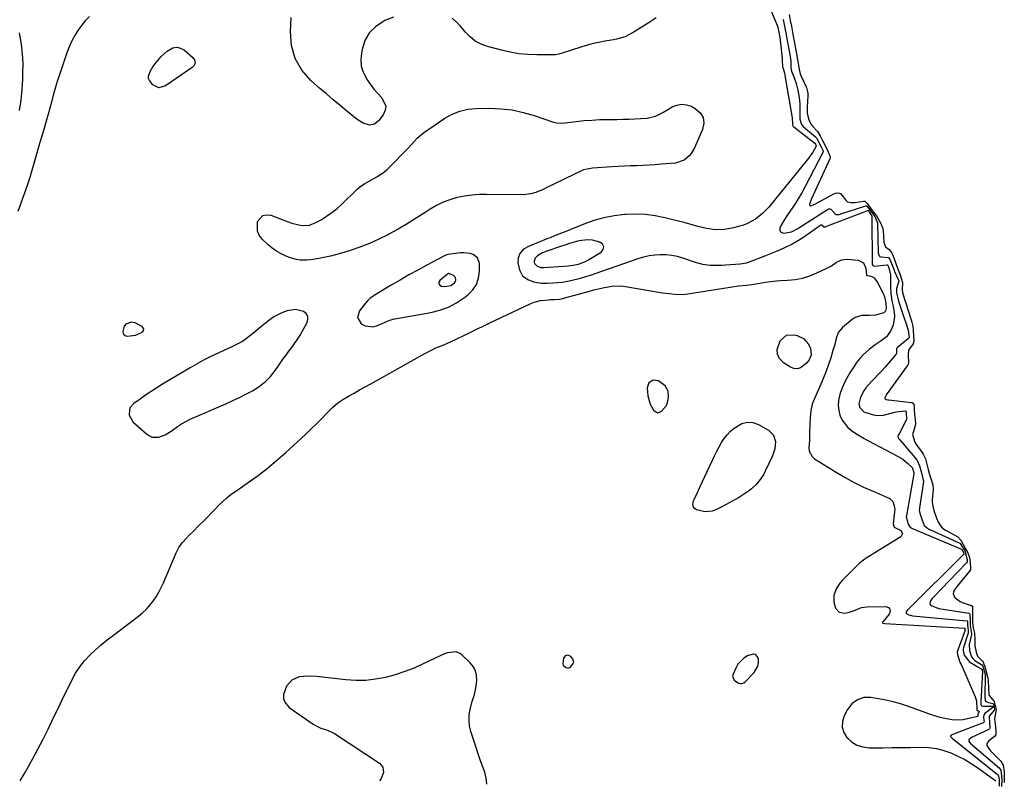
# Model space of a CAD drawing. Units: inches. Extents: x 1894636 to 1899801, y 385078 to 390389.
# Drawn here: x 1899070 to 1899591, y 385782 to 386184 of the extents above; entities that cross this region are included whole.
import ezdxf

# ---------------------------------------------------------------- set-up
doc = ezdxf.new("R2010")
doc.units = ezdxf.units.IN
doc.header["$MEASUREMENT"] = 0
for name, color, linetype in [('1', 7, 'Continuous'), ('7', 7, 'Continuous'), ('8', 7, 'Continuous')]:
    doc.layers.add(name, color=color, linetype=linetype)

msp = doc.modelspace()

# ---------------------------------------------------------------- linework, layer by layer
at = {"layer": '1', "color": 18}
for points in [[(1899070.3, 386136.14, 1626), (1899071.08, 386141.66, 1626), (1899071.6, 386147.2, 1626), (1899071.93, 386152.77, 1626), (1899072.07, 386156.53, 1626), (1899072.1, 386160.23, 1626), (1899071.99, 386163.92, 1626), (1899071.67, 386167.6, 1626), (1899071.21, 386171.27, 1626), (1899070.31, 386177.14, 1626)], [(1899345.94, 386053.13, 1622), (1899347.88, 386053.01, 1622), (1899360.49, 386053.91, 1622), (1899363.21, 386054.24, 1622), (1899365.9, 386054.81, 1622), (1899369.71, 386056.28, 1622), (1899370.92, 386056.94, 1622), (1899377.91, 386061.15, 1622), (1899378.97, 386062.63, 1622), (1899379.33, 386064.03, 1622), (1899378.65, 386065.31, 1622), (1899377.28, 386066.51, 1622), (1899373.43, 386067.49, 1622), (1899371, 386067.74, 1622), (1899366.12, 386067.11, 1622), (1899363.68, 386066.41, 1622), (1899361.25, 386065.67, 1622), (1899358.83, 386064.9, 1622), (1899356.41, 386064.11, 1622), (1899349.24, 386061.68, 1622), (1899346.98, 386060.76, 1622), (1899344.3, 386059.23, 1622), (1899343.12, 386058.05, 1622), (1899342.55, 386056.48, 1622), (1899342.6, 386055.67, 1622), (1899342.82, 386054.96, 1622), (1899343.92, 386053.87, 1622), (1899345.94, 386053.13, 1622)], [(1899311.94, 386044.11, 1624), (1899313.02, 386047.42, 1624), (1899313.52, 386051.02, 1624), (1899313.52, 386055.19, 1624), (1899312.62, 386058.08, 1624), (1899310.25, 386059.96, 1624), (1899308.59, 386060.45, 1624), (1899305.22, 386060.85, 1624), (1899303.49, 386060.75, 1624), (1899296.91, 386059.87, 1624), (1899296.32, 386059.75, 1624), (1899295.47, 386059.46, 1624), (1899294.92, 386059.21, 1624), (1899294.66, 386059.07, 1624), (1899285.68, 386054.27, 1624), (1899280.95, 386051.7, 1624), (1899276.24, 386049.09, 1624), (1899271.56, 386046.42, 1624), (1899266.91, 386043.7, 1624), (1899258.37, 386038.65, 1624), (1899255.58, 386036.64, 1624), (1899254.36, 386035.45, 1624), (1899253.21, 386034.16, 1624), (1899250.08, 386030.19, 1624), (1899249.07, 386026.53, 1624), (1899251, 386023.25, 1624), (1899253.08, 386022.2, 1624), (1899257.42, 386021.73, 1624), (1899259.67, 386022.31, 1624), (1899266.12, 386025.18, 1624), (1899266.79, 386025.44, 1624), (1899267.82, 386025.73, 1624), (1899268.52, 386025.89, 1624), (1899268.87, 386025.95, 1624), (1899287.79, 386029.19, 1624), (1899292.59, 386030.39, 1624), (1899297.2, 386032.04, 1624), (1899301.5, 386034.35, 1624), (1899305.62, 386037.11, 1624), (1899307.49, 386038.59, 1624), (1899310, 386041.21, 1624), (1899311.94, 386044.11, 1624)], [(1899300.86, 386045.55, 1622), (1899301.03, 386046.26, 1622), (1899300.83, 386047.76, 1622), (1899299.93, 386048.87, 1622), (1899297.65, 386049.78, 1622), (1899297.23, 386049.81, 1622), (1899296.7, 386049.56, 1622), (1899296.59, 386049.47, 1622), (1899292.63, 386046.18, 1622), (1899292.16, 386045.22, 1622), (1899292.08, 386044.38, 1622), (1899292.6, 386043.72, 1622), (1899293.52, 386043.17, 1622), (1899295.19, 386042.97, 1622), (1899298.41, 386043.5, 1622), (1899300.46, 386044.94, 1622), (1899300.86, 386045.55, 1622)], [(1899204.87, 386027.02, 1624), (1899201.21, 386024.37, 1624), (1899197.72, 386021.41, 1624), (1899194.18, 386018.51, 1624), (1899190.27, 386015.39, 1624), (1899188.13, 386013.86, 1624), (1899185.82, 386012.59, 1624), (1899182.23, 386010.91, 1624), (1899181.02, 386010.36, 1624), (1899175.62, 386007.93, 1624), (1899171.75, 386006.11, 1624), (1899167.92, 386004.2, 1624), (1899164.16, 386002.15, 1624), (1899160.45, 386000.01, 1624), (1899145.86, 385991.27, 1624), (1899142.83, 385989.4, 1624), (1899139.84, 385987.49, 1624), (1899136.9, 385985.5, 1624), (1899133.98, 385983.46, 1624), (1899130.69, 385981.1, 1624), (1899128.85, 385978.98, 1624), (1899128.39, 385977.68, 1624), (1899128.33, 385974.82, 1624), (1899130.41, 385971.18, 1624), (1899137.48, 385964.95, 1624), (1899138.95, 385963.99, 1624), (1899140.5, 385963.35, 1624), (1899143.92, 385963.29, 1624), (1899147.37, 385964.48, 1624), (1899150.46, 385966.43, 1624), (1899153.75, 385968.93, 1624), (1899155.92, 385970.36, 1624), (1899158.2, 385971.62, 1624), (1899160.55, 385972.75, 1624), (1899179.43, 385980.94, 1624), (1899183.08, 385982.59, 1624), (1899186.71, 385984.31, 1624), (1899190.28, 385986.14, 1624), (1899193.81, 385988.04, 1624), (1899197.13, 385990.2, 1624), (1899200.22, 385992.63, 1624), (1899202.95, 385995.44, 1624), (1899205.44, 385998.52, 1624), (1899208.34, 386002.65, 1624), (1899209.79, 386004.69, 1624), (1899211.26, 386006.73, 1624), (1899212.75, 386008.74, 1624), (1899214.25, 386010.75, 1624), (1899215.72, 386012.78, 1624), (1899217.14, 386014.85, 1624), (1899218.46, 386016.97, 1624), (1899219.73, 386019.13, 1624), (1899222.4, 386023.89, 1624), (1899222.82, 386025.68, 1624), (1899222.72, 386027.29, 1624), (1899221.84, 386028.64, 1624), (1899220.43, 386029.82, 1624), (1899216.18, 386030.79, 1624), (1899211.88, 386030.08, 1624), (1899208.95, 386028.98, 1624), (1899204.87, 386027.02, 1624)], [(1899408.39, 385993.16, 1626), (1899405.44, 385993.35, 1626), (1899403.17, 385991.97, 1626), (1899402.32, 385989.45, 1626), (1899402.64, 385985.13, 1626), (1899403.96, 385980.7, 1626), (1899405.7, 385977.51, 1626), (1899407.72, 385976.23, 1626), (1899409.97, 385977.05, 1626), (1899412.55, 385979.96, 1626), (1899413.13, 385981.49, 1626), (1899413.61, 385984.48, 1626), (1899413.39, 385987.67, 1626), (1899411.83, 385990.45, 1626), (1899408.39, 385993.16, 1626)], [(1899357.96, 385842.67, 1626), (1899359.21, 385841.43, 1626), (1899360.1, 385841.22, 1626), (1899360.94, 385841.23, 1626), (1899361.71, 385841.59, 1626), (1899363.24, 385843.47, 1626), (1899363.44, 385844.25, 1626), (1899363.07, 385845.85, 1626), (1899361.87, 385847.18, 1626), (1899360.29, 385847.85, 1626), (1899359.54, 385847.8, 1626), (1899358.9, 385847.57, 1626), (1899358.12, 385846.39, 1626), (1899357.74, 385843.5, 1626), (1899357.96, 385842.67, 1626)], [(1899447.53, 385836.55, 1626), (1899448.39, 385834.64, 1626), (1899450.73, 385833.07, 1626), (1899451.68, 385832.86, 1626), (1899452.58, 385832.88, 1626), (1899453.41, 385833.22, 1626), (1899454.2, 385833.79, 1626), (1899458.87, 385838.82, 1626), (1899460.82, 385842.13, 1626), (1899461.17, 385843.99, 1626), (1899461.2, 385845.95, 1626), (1899460.56, 385847.28, 1626), (1899459.69, 385848.19, 1626), (1899458.46, 385848.44, 1626), (1899455.37, 385847.49, 1626), (1899453.43, 385846.29, 1626), (1899450.34, 385843.1, 1626), (1899449.19, 385841.12, 1626), (1899447.77, 385837.91, 1626), (1899447.53, 385836.55, 1626)]]:
    msp.add_polyline3d(points, dxfattribs=at)
at = {"layer": '7', "color": 18}
for points in [[(1899461.9, 386203.4, 1624), (1899471.31, 386180.72, 1624), (1899471.35, 386180.63, 1624), (1899471.54, 386179.97, 1624), (1899471.84, 386178.39, 1624), (1899471.99, 386177.55, 1624), (1899472.44, 386174.7, 1624), (1899472.86, 386171.74, 1624), (1899473.18, 386168.76, 1624), (1899473.69, 386163.23, 1624), (1899473.74, 386162.62, 1624), (1899473.86, 386159.45, 1624), (1899474.91, 386156.13, 1624), (1899475.22, 386154.67, 1624), (1899478.95, 386132.31, 1624), (1899479.02, 386131.8, 1624), (1899479.13, 386129.47, 1624), (1899479.18, 386128.66, 1624), (1899479.38, 386127.95, 1624), (1899479.58, 386127.66, 1624), (1899479.75, 386127.5, 1624), (1899479.84, 386127.42, 1624), (1899490.98, 386118.84, 1624), (1899491.34, 386118.24, 1624), (1899491.73, 386117.45, 1624), (1899491.77, 386117.26, 1624), (1899489.94, 386114.09, 1624), (1899488.56, 386112.07, 1624), (1899487.82, 386111.1, 1624), (1899468.17, 386086.77, 1624), (1899466.61, 386084.95, 1624), (1899463.28, 386081.54, 1624), (1899459.6, 386078.54, 1624), (1899455.47, 386076.32, 1624), (1899453.24, 386075.52, 1624), (1899447.94, 386073.98, 1624), (1899443.26, 386073.07, 1624), (1899438.49, 386073.01, 1624), (1899433.73, 386073.65, 1624), (1899429.06, 386074.78, 1624), (1899424.85, 386076.01, 1624), (1899421.9, 386076.83, 1624), (1899418.93, 386077.61, 1624), (1899415.95, 386078.35, 1624), (1899411.7, 386079.37, 1624), (1899406.58, 386080.36, 1624), (1899401.42, 386081.03, 1624), (1899396.23, 386081.21, 1624), (1899391.01, 386081.08, 1624), (1899390.32, 386081.03, 1624), (1899384.79, 386080.36, 1624), (1899379.35, 386079.35, 1624), (1899374.02, 386077.84, 1624), (1899368.78, 386075.99, 1624), (1899358.96, 386071.98, 1624), (1899357.82, 386071.52, 1624), (1899353.23, 386069.72, 1624), (1899350.94, 386068.82, 1624), (1899349.8, 386068.37, 1624), (1899339.5, 386064.23, 1624), (1899336.88, 386062.71, 1624), (1899335.03, 386060.37, 1624), (1899334.11, 386058.02, 1624), (1899333.89, 386055.45, 1624), (1899334.73, 386051.73, 1624), (1899336.36, 386048.68, 1624), (1899339.18, 386046.67, 1624), (1899342.12, 386045.54, 1624), (1899346.49, 386044.76, 1624), (1899349.48, 386044.71, 1624), (1899352.48, 386044.85, 1624), (1899354.81, 386045.04, 1624), (1899357.46, 386045.33, 1624), (1899360.09, 386045.73, 1624), (1899362.7, 386046.27, 1624), (1899366.26, 386047.2, 1624), (1899369.31, 386048.09, 1624), (1899372.35, 386049.02, 1624), (1899375.37, 386050.01, 1624), (1899378.38, 386051.03, 1624), (1899397.62, 386057.76, 1624), (1899400.49, 386058.62, 1624), (1899403.4, 386059.31, 1624), (1899406.36, 386059.74, 1624), (1899409.35, 386059.99, 1624), (1899412.34, 386059.94, 1624), (1899415.3, 386059.65, 1624), (1899418.2, 386059.03, 1624), (1899421.07, 386058.19, 1624), (1899427.7, 386055.81, 1624), (1899431.66, 386054.73, 1624), (1899435.73, 386054.28, 1624), (1899437.8, 386054.24, 1624), (1899441.94, 386054.33, 1624), (1899444, 386054.45, 1624), (1899451.58, 386055, 1624), (1899452.7, 386055.12, 1624), (1899454.89, 386055.57, 1624), (1899455.96, 386055.92, 1624), (1899465.16, 386059.42, 1624), (1899467.77, 386060.45, 1624), (1899470.37, 386061.5, 1624), (1899472.94, 386062.61, 1624), (1899475.5, 386063.75, 1624), (1899478.47, 386065.17, 1624), (1899482.47, 386067.45, 1624), (1899485.17, 386069.25, 1624), (1899488.21, 386071.36, 1624), (1899491.23, 386073.49, 1624), (1899494.15, 386075.54, 1624), (1899494.49, 386075.63, 1624), (1899494.71, 386075.58, 1624), (1899494.89, 386075.44, 1624), (1899495.5, 386074.67, 1624), (1899495.68, 386074.54, 1624), (1899495.9, 386074.5, 1624), (1899496.65, 386074.62, 1624), (1899496.84, 386074.68, 1624), (1899519.08, 386083.18, 1624), (1899519.19, 386083.19, 1624), (1899519.24, 386083.18, 1624), (1899519.38, 386083.07, 1624), (1899521.17, 386080.28, 1624), (1899521.19, 386080.18, 1624), (1899521.2, 386080.09, 1624), (1899521.21, 386079.99, 1624), (1899521.45, 386054.91, 1624), (1899521.72, 386054.12, 1624), (1899522.02, 386053.87, 1624), (1899522.41, 386053.81, 1624), (1899529.35, 386054.42, 1624), (1899529.42, 386054.41, 1624), (1899529.55, 386054.37, 1624), (1899529.61, 386054.32, 1624), (1899530.23, 386052.87, 1624), (1899531.15, 386049.25, 1624), (1899531.05, 386044.54, 1624), (1899531.06, 386043.71, 1624), (1899531.29, 386038.84, 1624), (1899531.34, 386038.13, 1624), (1899531.81, 386035.32, 1624), (1899532.24, 386033.22, 1624), (1899532.96, 386029.46, 1624), (1899533.17, 386027.1, 1624), (1899532.5, 386022.55, 1624), (1899531.13, 386019.38, 1624), (1899528.98, 386016.41, 1624), (1899526.07, 386014.2, 1624), (1899522.87, 386012.21, 1624), (1899519.9, 386009.9, 1624), (1899516.64, 386006.91, 1624), (1899514.79, 386004.93, 1624), (1899513.13, 386002.79, 1624), (1899511.59, 386000.54, 1624), (1899509.54, 385997.24, 1624), (1899508, 385994.54, 1624), (1899506.6, 385991.78, 1624), (1899505.4, 385988.92, 1624), (1899504.34, 385986, 1624), (1899503.57, 385982.7, 1624), (1899503.35, 385980.07, 1624), (1899503.66, 385977.45, 1624), (1899504.31, 385974.84, 1624), (1899505.51, 385972.21, 1624), (1899508.53, 385968.32, 1624), (1899510.47, 385966.71, 1624), (1899512.64, 385965.29, 1624), (1899514.83, 385963.92, 1624), (1899517.07, 385962.63, 1624), (1899519.34, 385961.39, 1624), (1899534.83, 385953.27, 1624), (1899537.6, 385951.57, 1624), (1899540.12, 385949.51, 1624), (1899542.55, 385947.18, 1624), (1899542.7, 385946.87, 1624), (1899543.03, 385945.67, 1624), (1899543.39, 385944.44, 1624), (1899543.47, 385943.88, 1624), (1899543.46, 385943.81, 1624), (1899539.5, 385921.73, 1624), (1899539.44, 385921.22, 1624), (1899539.46, 385920.44, 1624), (1899540.5, 385917.15, 1624), (1899541.28, 385915.77, 1624), (1899542.34, 385915.08, 1624), (1899543.02, 385914.76, 1624), (1899568.7, 385904.07, 1624), (1899568.75, 385904.04, 1624), (1899568.79, 385904.02, 1624), (1899568.83, 385903.98, 1624), (1899569.75, 385902.13, 1624), (1899569.82, 385901.37, 1624), (1899569.79, 385901.18, 1624), (1899569.76, 385901.13, 1624), (1899569.73, 385901.1, 1624), (1899540.48, 385872.09, 1624), (1899539.92, 385871.47, 1624), (1899539.44, 385870.8, 1624), (1899539.35, 385870.19, 1624), (1899539.73, 385869.72, 1624), (1899540.82, 385869.22, 1624), (1899542.1, 385868.85, 1624), (1899542.77, 385868.75, 1624), (1899571.5, 385866.11, 1624), (1899571.6, 385866.08, 1624), (1899571.68, 385866.04, 1624), (1899571.74, 385865.96, 1624), (1899571.83, 385865.54, 1624), (1899571.8, 385863.96, 1624), (1899572.12, 385860.97, 1624), (1899572.18, 385859.78, 1624), (1899572.14, 385859.61, 1624), (1899569.7, 385851.91, 1624), (1899569.55, 385851.35, 1624), (1899569.47, 385850.45, 1624), (1899569.79, 385848.77, 1624), (1899570.11, 385847.87, 1624), (1899572.65, 385844.51, 1624), (1899573.43, 385843.97, 1624), (1899579.41, 385840.54, 1624), (1899579.49, 385840.44, 1624), (1899579.52, 385840.37, 1624), (1899579.61, 385840.03, 1624), (1899579.73, 385839.48, 1624), (1899578.87, 385823.05, 1624), (1899578.86, 385822.76, 1624), (1899578.9, 385821.76, 1624), (1899579.02, 385821.38, 1624), (1899579.29, 385821.1, 1624), (1899580.09, 385820.87, 1624), (1899585.06, 385821, 1624), (1899585.14, 385820.92, 1624), (1899585.17, 385820.86, 1624), (1899585.28, 385820.41, 1624), (1899585.26, 385820.28, 1624), (1899585.24, 385820.24, 1624), (1899580.98, 385816.97, 1624), (1899580.38, 385816.21, 1624), (1899580.24, 385815.27, 1624), (1899580.53, 385813.29, 1624), (1899580.54, 385812.65, 1624), (1899580.43, 385812.36, 1624), (1899580.23, 385812.15, 1624), (1899580.1, 385812.08, 1624), (1899563.55, 385805.73, 1624), (1899563.39, 385805.66, 1624), (1899562.96, 385805.35, 1624), (1899562.89, 385805.23, 1624), (1899562.85, 385805.1, 1624), (1899562.87, 385804.96, 1624), (1899563.04, 385804.71, 1624), (1899563.76, 385804, 1624), (1899587.71, 385784.84, 1624), (1899587.96, 385784.58, 1624), (1899588.25, 385783.92, 1624), (1899588.49, 385782.25, 1624), (1899588.49, 385778.63, 1624)], [(1899107.18, 386185.82, 1626), (1899105, 386183.51, 1626), (1899103.01, 386181.04, 1626), (1899101.12, 386178.48, 1626), (1899099.44, 386175.78, 1626), (1899097.92, 386173, 1626), (1899096.62, 386170.11, 1626), (1899095.48, 386167.14, 1626), (1899091.4, 386155.06, 1626), (1899090.23, 386151.47, 1626), (1899089.68, 386149.66, 1626), (1899088.63, 386146.04, 1626), (1899088.12, 386144.22, 1626), (1899087.09, 386140.59, 1626), (1899085.31, 386134.24, 1626), (1899083.91, 386129.25, 1626), (1899082.49, 386124.25, 1626), (1899081.07, 386119.27, 1626), (1899079.63, 386114.28, 1626), (1899076.78, 386104.42, 1626), (1899076.3, 386102.81, 1626), (1899075.81, 386101.2, 1626), (1899074.74, 386098, 1626), (1899072.96, 386092.88, 1626), (1899071.76, 386089.48, 1626), (1899070.55, 386086.08, 1626), (1899069.3, 386082.69, 1626)], [(1899268.07, 386185.59, 1626), (1899263.59, 386183.66, 1626), (1899262.44, 386183.1, 1626), (1899258.59, 386180.47, 1626), (1899255.41, 386177.34, 1626), (1899253.2, 386173.45, 1626), (1899251.64, 386169.06, 1626), (1899251.12, 386166.47, 1626), (1899250.85, 386163.01, 1626), (1899251.08, 386159.65, 1626), (1899252.08, 386156.43, 1626), (1899254.15, 386152.41, 1626), (1899255.89, 386149.88, 1626), (1899257.74, 386147.44, 1626), (1899259.76, 386145.14, 1626), (1899261.99, 386142.83, 1626), (1899264.02, 386138.49, 1626), (1899263.66, 386136.23, 1626), (1899262.63, 386133.91, 1626), (1899260.09, 386130.63, 1626), (1899258.02, 386128.95, 1626), (1899255.43, 386128.33, 1626), (1899252.02, 386129.37, 1626), (1899248.94, 386131.31, 1626), (1899243.5, 386135.75, 1626), (1899239.85, 386138.77, 1626), (1899236.22, 386141.81, 1626), (1899232.61, 386144.88, 1626), (1899229.03, 386147.97, 1626), (1899224.44, 386151.98, 1626), (1899219.63, 386157.54, 1626), (1899216.02, 386163.61, 1626), (1899214.2, 386170.43, 1626), (1899213.57, 386177.75, 1626), (1899213.99, 386185.33, 1626)], [(1899407.1, 386185.14, 1626), (1899403.39, 386182.75, 1626), (1899394.99, 386177.34, 1626), (1899390.69, 386175.18, 1626), (1899386.04, 386173.8, 1626), (1899384.45, 386173.47, 1626), (1899379.88, 386172.73, 1626), (1899376.81, 386172.18, 1626), (1899373.76, 386171.53, 1626), (1899370.75, 386170.73, 1626), (1899367.76, 386169.84, 1626), (1899356.74, 386166.27, 1626), (1899355.67, 386165.96, 1626), (1899354.02, 386165.64, 1626), (1899352.35, 386165.53, 1626), (1899343.94, 386165.55, 1626), (1899339.21, 386165.75, 1626), (1899334.5, 386166.19, 1626), (1899329.84, 386166.99, 1626), (1899325.22, 386168.04, 1626), (1899317.81, 386170.02, 1626), (1899314.46, 386171.27, 1626), (1899311.36, 386172.89, 1626), (1899308.63, 386175.08, 1626), (1899306.14, 386177.63, 1626), (1899303.34, 386180.94, 1626), (1899301.28, 386183.07, 1626), (1899299.06, 386185.02, 1626)], [(1899474.29, 386184.33, 1622), (1899474.86, 386181.58, 1622), (1899475.39, 386178.77, 1622), (1899475.68, 386177.21, 1622), (1899475.8, 386176.59, 1622), (1899475.86, 386176.28, 1622), (1899475.91, 386175.97, 1622), (1899477.78, 386165.71, 1622), (1899478.22, 386163.38, 1622), (1899478.36, 386162.37, 1622), (1899478.31, 386158.78, 1622), (1899478.75, 386157.02, 1622), (1899479.98, 386153.93, 1622), (1899481.17, 386150.45, 1622), (1899481.98, 386146.87, 1622), (1899482.66, 386142.95, 1622), (1899483.07, 386139.63, 1622), (1899483.14, 386136.29, 1622), (1899483.06, 386132.94, 1622), (1899483.14, 386131.51, 1622), (1899483.92, 386128.79, 1622), (1899484.83, 386127.69, 1622), (1899485.1, 386127.45, 1622), (1899491.4, 386122.17, 1622), (1899491.91, 386121.66, 1622), (1899494.23, 386117.25, 1622), (1899495.27, 386115.11, 1622), (1899495.44, 386114.22, 1622), (1899495.33, 386113.88, 1622), (1899485.86, 386095.85, 1622), (1899484.07, 386092.59, 1622), (1899482.2, 386089.37, 1622), (1899480.21, 386086.22, 1622), (1899478.15, 386083.13, 1622), (1899475.84, 386079.8, 1622), (1899474.92, 386078.37, 1622), (1899473.27, 386075.41, 1622), (1899472.54, 386073.87, 1622), (1899472.51, 386072.8, 1622), (1899472.78, 386071.96, 1622), (1899473.51, 386071.48, 1622), (1899474.56, 386071.24, 1622), (1899478.7, 386071.97, 1622), (1899481.97, 386073.66, 1622), (1899482.6, 386074.05, 1622), (1899497.74, 386083.74, 1622), (1899498.31, 386084, 1622), (1899498.93, 386084.1, 1622), (1899499.51, 386083.97, 1622), (1899499.75, 386083.81, 1622), (1899501.79, 386081.39, 1622), (1899502.31, 386081.14, 1622), (1899502.94, 386081.09, 1622), (1899503.89, 386081.16, 1622), (1899504.35, 386081.26, 1622), (1899504.82, 386081.38, 1622), (1899517.99, 386085.6, 1622), (1899518.31, 386085.62, 1622), (1899518.74, 386085.37, 1622), (1899519.45, 386084.5, 1622), (1899521.15, 386082.2, 1622), (1899522.69, 386079.96, 1622), (1899524.12, 386076.68, 1622), (1899524.14, 386076.4, 1622), (1899524.58, 386060.75, 1622), (1899524.84, 386059.67, 1622), (1899525.25, 386059.06, 1622), (1899525.51, 386058.85, 1622), (1899526.18, 386058.63, 1622), (1899529.87, 386058.32, 1622), (1899530.22, 386058.14, 1622), (1899530.8, 386057.3, 1622), (1899531.96, 386054.31, 1622), (1899533, 386051.57, 1622), (1899533.26, 386050.98, 1622), (1899535.34, 386046.29, 1622), (1899535.36, 386046.25, 1622), (1899535.4, 386046.12, 1622), (1899535.46, 386045.86, 1622), (1899534.3, 386041.91, 1622), (1899534.17, 386039.89, 1622), (1899535.13, 386035.97, 1622), (1899535.83, 386033.72, 1622), (1899536.19, 386032.6, 1622), (1899538.67, 386025.23, 1622), (1899538.98, 386024.31, 1622), (1899540.45, 386019.87, 1622), (1899540.83, 386017.23, 1622), (1899540.91, 386015.98, 1622), (1899540.77, 386015.56, 1622), (1899540.62, 386015.39, 1622), (1899534.8, 386010.77, 1622), (1899534.53, 386010.5, 1622), (1899534.41, 386010.35, 1622), (1899534.31, 386010.2, 1622), (1899534.29, 386010.17, 1622), (1899534.22, 386010.01, 1622), (1899534.22, 386007.63, 1622), (1899534.02, 386007.1, 1622), (1899533.94, 386006.99, 1622), (1899530.04, 386002.41, 1622), (1899528.27, 386000.37, 1622), (1899526.47, 385998.37, 1622), (1899524.62, 385996.4, 1622), (1899522.74, 385994.47, 1622), (1899521.07, 385992.8, 1622), (1899518.1, 385989.38, 1622), (1899516.92, 385987.74, 1622), (1899515.15, 385984.43, 1622), (1899514.36, 385980.88, 1622), (1899514.9, 385978.89, 1622), (1899517.01, 385976.74, 1622), (1899517.96, 385976.32, 1622), (1899522.09, 385975.09, 1622), (1899523.83, 385974.75, 1622), (1899527.28, 385974.87, 1622), (1899529.27, 385975.41, 1622), (1899534.09, 385976.68, 1622), (1899538.95, 385977.22, 1622), (1899539.05, 385977.2, 1622), (1899539.22, 385977.07, 1622), (1899539.36, 385976.76, 1622), (1899539.44, 385975.17, 1622), (1899539.6, 385973.72, 1622), (1899539.63, 385973.02, 1622), (1899539.55, 385972.75, 1622), (1899539.5, 385972.62, 1622), (1899535.23, 385964.4, 1622), (1899535.17, 385964.25, 1622), (1899535.03, 385963.78, 1622), (1899535.1, 385963.05, 1622), (1899535.42, 385962.43, 1622), (1899535.64, 385962.13, 1622), (1899535.76, 385961.98, 1622), (1899545.08, 385951.21, 1622), (1899545.26, 385950.99, 1622), (1899546.46, 385948.14, 1622), (1899547.45, 385944.38, 1622), (1899548.49, 385939.74, 1622), (1899546.4, 385925.95, 1622), (1899546.35, 385925.53, 1622), (1899546.32, 385924.69, 1622), (1899546.52, 385923.05, 1622), (1899547.74, 385919.35, 1622), (1899548.96, 385916.49, 1622), (1899550.6, 385915.08, 1622), (1899551.65, 385914.48, 1622), (1899552.19, 385914.21, 1622), (1899567.7, 385907.23, 1622), (1899567.86, 385907.14, 1622), (1899568.01, 385907.04, 1622), (1899570.33, 385903.14, 1622), (1899571.59, 385898.38, 1622), (1899571.62, 385897.61, 1622), (1899571.57, 385897.25, 1622), (1899571.31, 385896.79, 1622), (1899553.62, 385878.35, 1622), (1899553.18, 385877.86, 1622), (1899552.02, 385876.26, 1622), (1899551.86, 385875.23, 1622), (1899552.08, 385874.79, 1622), (1899553.02, 385873.99, 1622), (1899556.68, 385872.57, 1622), (1899572.58, 385870.12, 1622), (1899572.76, 385870.06, 1622), (1899572.91, 385869.97, 1622), (1899573.1, 385869.65, 1622), (1899573.14, 385866.56, 1622), (1899573.16, 385863.53, 1622), (1899573.79, 385860.41, 1622), (1899573.93, 385859.14, 1622), (1899573.87, 385858.51, 1622), (1899573.81, 385858.2, 1622), (1899572.72, 385853.58, 1622), (1899572.79, 385850.46, 1622), (1899573.97, 385846.99, 1622), (1899574.73, 385845.98, 1622), (1899575.2, 385845.55, 1622), (1899575.71, 385845.17, 1622), (1899579.37, 385842.78, 1622), (1899579.94, 385842.08, 1622), (1899581.09, 385837.86, 1622), (1899581.21, 385837.08, 1622), (1899581.22, 385836.69, 1622), (1899580.92, 385826.71, 1622), (1899580.92, 385825.78, 1622), (1899581.17, 385823.99, 1622), (1899581.56, 385823.46, 1622), (1899582.43, 385822.96, 1622), (1899585.27, 385822.36, 1622), (1899585.7, 385821.7, 1622), (1899586.15, 385819.59, 1622), (1899585.96, 385818.86, 1622), (1899583.49, 385815.86, 1622), (1899583.35, 385815.49, 1622), (1899583.46, 385812.28, 1622), (1899583.66, 385809.33, 1622), (1899583.42, 385808.89, 1622), (1899583.23, 385808.72, 1622), (1899583.02, 385808.58, 1622), (1899573.9, 385804.29, 1622), (1899572.73, 385803.37, 1622), (1899572.57, 385803.08, 1622), (1899572.51, 385802.78, 1622), (1899572.57, 385802.48, 1622), (1899572.92, 385801.91, 1622), (1899573.64, 385801.08, 1622), (1899574.03, 385800.69, 1622), (1899574.44, 385800.32, 1622), (1899588.6, 385788.28, 1622), (1899589.36, 385787.06, 1622), (1899589.66, 385785.53, 1622), (1899589.91, 385782.15, 1622), (1899589.82, 385778.4, 1622)], [(1899144.01, 386148.19, 1626), (1899140.75, 386149.74, 1626), (1899138.94, 386151.92, 1626), (1899138.51, 386153.05, 1626), (1899138.51, 386154.26, 1626), (1899139.42, 386156.83, 1626), (1899140.85, 386159.31, 1626), (1899142.46, 386161.55, 1626), (1899145.17, 386164.73, 1626), (1899148.28, 386167.52, 1626), (1899151.3, 386169.23, 1626), (1899153.39, 386169.62, 1626), (1899155.45, 386169.12, 1626), (1899157.5, 386168.02, 1626), (1899161.96, 386164.15, 1626), (1899162.85, 386162.91, 1626), (1899163.08, 386161.4, 1626), (1899162.62, 386159.93, 1626), (1899161.57, 386158.8, 1626), (1899147.5, 386149.1, 1626), (1899144.01, 386148.19, 1626)], [(1899410.69, 386135.13, 1626), (1899413.3, 386136.65, 1626), (1899415.61, 386138.04, 1626), (1899418.07, 386139.03, 1626), (1899420.54, 386139.5, 1626), (1899423.05, 386139.19, 1626), (1899425.57, 386138.36, 1626), (1899427.76, 386137.23, 1626), (1899430.3, 386134.97, 1626), (1899431.95, 386132.41, 1626), (1899432.26, 386129.37, 1626), (1899431.68, 386126.02, 1626), (1899427.34, 386116.33, 1626), (1899425.63, 386113.4, 1626), (1899424.54, 386112.11, 1626), (1899421.98, 386109.91, 1626), (1899417.32, 386108.32, 1626), (1899409.89, 386107.69, 1626), (1899406.62, 386107.44, 1626), (1899403.35, 386107.22, 1626), (1899400.08, 386107.04, 1626), (1899396.81, 386106.9, 1626), (1899393.53, 386106.77, 1626), (1899390.26, 386106.62, 1626), (1899386.99, 386106.44, 1626), (1899383.72, 386106.25, 1626), (1899373.36, 386105.58, 1626), (1899372.57, 386105.51, 1626), (1899368.67, 386104.71, 1626), (1899367.92, 386104.42, 1626), (1899367.2, 386104.1, 1626), (1899359.08, 386100.12, 1626), (1899356.71, 386098.95, 1626), (1899354.33, 386097.79, 1626), (1899351.94, 386096.63, 1626), (1899349.56, 386095.48, 1626), (1899347.3, 386094.38, 1626), (1899343.46, 386092.76, 1626), (1899340.81, 386091.94, 1626), (1899336.71, 386091.47, 1626), (1899317.36, 386091.68, 1626), (1899313.42, 386091.59, 1626), (1899309.51, 386091.31, 1626), (1899305.62, 386090.75, 1626), (1899301.75, 386090.01, 1626), (1899297.98, 386088.93, 1626), (1899294.32, 386087.59, 1626), (1899290.83, 386085.86, 1626), (1899287.45, 386083.87, 1626), (1899284.78, 386082.1, 1626), (1899280.11, 386079.09, 1626), (1899275.39, 386076.18, 1626), (1899270.58, 386073.41, 1626), (1899265.71, 386070.74, 1626), (1899265.11, 386070.41, 1626), (1899260.26, 386068.01, 1626), (1899255.33, 386065.8, 1626), (1899250.29, 386063.87, 1626), (1899245.17, 386062.12, 1626), (1899239.99, 386060.52, 1626), (1899237.39, 386059.77, 1626), (1899234.77, 386059.08, 1626), (1899232.13, 386058.48, 1626), (1899229.48, 386057.94, 1626), (1899227.76, 386057.63, 1626), (1899224.13, 386057.12, 1626), (1899222.3, 386056.98, 1626), (1899218.65, 386056.99, 1626), (1899216.86, 386057.21, 1626), (1899213.37, 386058.2, 1626), (1899211.34, 386058.99, 1626), (1899208.71, 386060.2, 1626), (1899206.19, 386061.6, 1626), (1899203.86, 386063.29, 1626), (1899201.64, 386065.15, 1626), (1899198.61, 386068.02, 1626), (1899197.08, 386070.1, 1626), (1899196.07, 386072.32, 1626), (1899196.2, 386077.31, 1626), (1899198.95, 386080.52, 1626), (1899200.92, 386080.92, 1626), (1899203.18, 386080.71, 1626), (1899212.45, 386077.2, 1626), (1899214.27, 386076.58, 1626), (1899217.99, 386075.66, 1626), (1899219.88, 386075.35, 1626), (1899223.59, 386075.48, 1626), (1899227.06, 386076.77, 1626), (1899229.76, 386078.3, 1626), (1899232.7, 386080.13, 1626), (1899235.54, 386082.1, 1626), (1899238.23, 386084.28, 1626), (1899240.8, 386086.6, 1626), (1899248.71, 386094.28, 1626), (1899250.06, 386095.49, 1626), (1899252.99, 386097.58, 1626), (1899254.85, 386098.62, 1626), (1899259.24, 386100.99, 1626), (1899263.4, 386103.7, 1626), (1899264.66, 386104.78, 1626), (1899265.86, 386105.92, 1626), (1899275.65, 386115.99, 1626), (1899277.66, 386118.15, 1626), (1899280.56, 386121.48, 1626), (1899283.9, 386124.32, 1626), (1899295.29, 386132.03, 1626), (1899299.14, 386134.17, 1626), (1899303.14, 386135.82, 1626), (1899307.37, 386136.75, 1626), (1899311.75, 386137.19, 1626), (1899318.95, 386137.28, 1626), (1899324.95, 386137.05, 1626), (1899330.88, 386136.4, 1626), (1899336.72, 386135.15, 1626), (1899342.49, 386133.5, 1626), (1899352.8, 386129.94, 1626), (1899354.52, 386129.53, 1626), (1899357.47, 386129.49, 1626), (1899364.7, 386130.34, 1626), (1899368.91, 386130.76, 1626), (1899373.12, 386131.09, 1626), (1899377.35, 386131.28, 1626), (1899381.57, 386131.38, 1626), (1899386.34, 386131.42, 1626), (1899389.52, 386131.47, 1626), (1899392.69, 386131.55, 1626), (1899395.86, 386131.7, 1626), (1899399.03, 386131.88, 1626), (1899402.36, 386132.09, 1626), (1899406.68, 386133.08, 1626), (1899410.69, 386135.13, 1626)], [(1899070.62, 385781.34, 1626), (1899072.88, 385785.27, 1626), (1899074.27, 385787.73, 1626), (1899077.15, 385792.93, 1626), (1899079.97, 385798.17, 1626), (1899082.69, 385803.46, 1626), (1899085.34, 385808.79, 1626), (1899088.46, 385815.21, 1626), (1899090.64, 385819.7, 1626), (1899092.82, 385824.19, 1626), (1899095, 385828.68, 1626), (1899097.18, 385833.18, 1626), (1899097.94, 385834.76, 1626), (1899099.91, 385838.34, 1626), (1899102.11, 385841.75, 1626), (1899104.65, 385844.91, 1626), (1899107.43, 385847.9, 1626), (1899110.43, 385850.71, 1626), (1899113.49, 385853.44, 1626), (1899116.66, 385856.05, 1626), (1899119.9, 385858.58, 1626), (1899133.25, 385868.62, 1626), (1899135.39, 385870.39, 1626), (1899137.4, 385872.28, 1626), (1899139.23, 385874.34, 1626), (1899140.95, 385876.52, 1626), (1899142.49, 385878.84, 1626), (1899143.92, 385881.22, 1626), (1899145.2, 385883.68, 1626), (1899146.38, 385886.2, 1626), (1899153.16, 385902.1, 1626), (1899154.53, 385904.89, 1626), (1899156.35, 385907.38, 1626), (1899158.58, 385909.77, 1626), (1899160.24, 385911.52, 1626), (1899161.91, 385913.25, 1626), (1899165.32, 385916.67, 1626), (1899167.54, 385918.87, 1626), (1899169.62, 385920.94, 1626), (1899171.69, 385923.02, 1626), (1899173.73, 385925.12, 1626), (1899175.75, 385927.23, 1626), (1899177.83, 385929.29, 1626), (1899179.99, 385931.25, 1626), (1899182.27, 385933.06, 1626), (1899184.63, 385934.78, 1626), (1899190.65, 385938.88, 1626), (1899195.98, 385942.69, 1626), (1899201.2, 385946.65, 1626), (1899206.23, 385950.84, 1626), (1899211.15, 385955.19, 1626), (1899221.66, 385964.92, 1626), (1899224.54, 385967.64, 1626), (1899227.37, 385970.39, 1626), (1899230.15, 385973.2, 1626), (1899232.89, 385976.05, 1626), (1899236.09, 385979.21, 1626), (1899238.64, 385981.37, 1626), (1899241.38, 385983.28, 1626), (1899244.26, 385985.01, 1626), (1899247.23, 385986.63, 1626), (1899250.19, 385988.25, 1626), (1899253.15, 385989.89, 1626), (1899256.1, 385991.54, 1626), (1899284.61, 386007.54, 1626), (1899288.83, 386009.7, 1626), (1899290.57, 386010.46, 1626), (1899293.85, 386011.76, 1626), (1899297.99, 386013.49, 1626), (1899302.03, 386015.4, 1626), (1899304.88, 386016.83, 1626), (1899308.31, 386018.54, 1626), (1899311.75, 386020.22, 1626), (1899315.21, 386021.89, 1626), (1899318.67, 386023.53, 1626), (1899340.79, 386033.95, 1626), (1899342.45, 386034.62, 1626), (1899345.87, 386035.54, 1626), (1899350.23, 386036.01, 1626), (1899351.23, 386036.06, 1626), (1899353.24, 386036.07, 1626), (1899355.98, 386036.35, 1626), (1899357.78, 386036.7, 1626), (1899358.67, 386036.92, 1626), (1899371.77, 386040.58, 1626), (1899374.12, 386041.21, 1626), (1899378.85, 386042.37, 1626), (1899383.62, 386043.24, 1626), (1899388.4, 386043.33, 1626), (1899390.8, 386043.05, 1626), (1899410.45, 386039.69, 1626), (1899413.81, 386039.2, 1626), (1899417.18, 386038.88, 1626), (1899420.55, 386038.83, 1626), (1899422.23, 386038.97, 1626), (1899423.91, 386039.17, 1626), (1899446.23, 386042.72, 1626), (1899450.66, 386043.27, 1626), (1899455.11, 386043.76, 1626), (1899457.73, 386044.1, 1626), (1899460.94, 386044.59, 1626), (1899463.9, 386045.09, 1626), (1899466.18, 386045.44, 1626), (1899470.76, 386045.95, 1626), (1899473.07, 386046.1, 1626), (1899476.62, 386046.26, 1626), (1899480.64, 386046.69, 1626), (1899484.59, 386047.43, 1626), (1899488.42, 386048.63, 1626), (1899492.17, 386050.14, 1626), (1899497.03, 386052.44, 1626), (1899499.87, 386053.97, 1626), (1899502.54, 386055.78, 1626), (1899505.28, 386057.15, 1626), (1899508.34, 386057.43, 1626), (1899513.92, 386056.89, 1626), (1899516.71, 386055.55, 1626), (1899518, 386052.72, 1626), (1899518.29, 386048.99, 1626), (1899518.37, 386048.83, 1626), (1899518.41, 386048.78, 1626), (1899518.52, 386048.73, 1626), (1899519.92, 386048.67, 1626), (1899521.27, 386048.36, 1626), (1899522.46, 386047.52, 1626), (1899524.23, 386045.05, 1626), (1899527, 386039.7, 1626), (1899527.33, 386039, 1626), (1899527.83, 386037.56, 1626), (1899528.54, 386034.19, 1626), (1899528.84, 386031.34, 1626), (1899528.39, 386030, 1626), (1899527.48, 386028.97, 1626), (1899523.05, 386027.84, 1626), (1899519.94, 386027.65, 1626), (1899515.8, 386027.68, 1626), (1899512.38, 386026.58, 1626), (1899510.82, 386025.57, 1626), (1899505.66, 386021.27, 1626), (1899503.52, 386018.77, 1626), (1899502.33, 386015.7, 1626), (1899501.56, 386012.35, 1626), (1899500.61, 386009.04, 1626), (1899499.41, 386005.22, 1626), (1899498.23, 386001.69, 1626), (1899496.98, 385998.18, 1626), (1899495.62, 385994.72, 1626), (1899494.19, 385991.29, 1626), (1899490.32, 385982.42, 1626), (1899489.69, 385980.75, 1626), (1899488.87, 385977.31, 1626), (1899488.57, 385973.75, 1626), (1899488.42, 385970.16, 1626), (1899488.28, 385965.29, 1626), (1899488.15, 385961.47, 1626), (1899487.94, 385957.64, 1626), (1899488.12, 385955.89, 1626), (1899489.62, 385952.96, 1626), (1899490.94, 385951.79, 1626), (1899502.27, 385944.75, 1626), (1899507.02, 385941.95, 1626), (1899511.84, 385939.3, 1626), (1899516.79, 385936.89, 1626), (1899521.82, 385934.62, 1626), (1899529.88, 385931.22, 1626), (1899530.82, 385930.67, 1626), (1899532.25, 385929.14, 1626), (1899533.03, 385927.08, 1626), (1899533.28, 385924.86, 1626), (1899533.23, 385923.73, 1626), (1899532.54, 385917.48, 1626), (1899532.53, 385917.4, 1626), (1899532.78, 385916.25, 1626), (1899533.01, 385915.72, 1626), (1899533.05, 385915.66, 1626), (1899536.46, 385913.84, 1626), (1899537.49, 385912.23, 1626), (1899536.58, 385910.54, 1626), (1899521.83, 385901.51, 1626), (1899520.79, 385900.88, 1626), (1899518.71, 385899.6, 1626), (1899514.77, 385896.78, 1626), (1899513.89, 385895.95, 1626), (1899505.48, 385887.46, 1626), (1899504.26, 385886.05, 1626), (1899502.3, 385882.93, 1626), (1899501.13, 385879.44, 1626), (1899501.14, 385875.89, 1626), (1899502.05, 385872.86, 1626), (1899503.89, 385870.63, 1626), (1899506.73, 385870.06, 1626), (1899508.65, 385870.42, 1626), (1899511.54, 385871.38, 1626), (1899515.74, 385873.15, 1626), (1899518.75, 385873.55, 1626), (1899528.54, 385873.64, 1626), (1899529.92, 385873.06, 1626), (1899530.78, 385872.23, 1626), (1899530.86, 385871.04, 1626), (1899530.42, 385869.62, 1626), (1899527.12, 385865.76, 1626), (1899526.79, 385865.31, 1626), (1899526.76, 385865.11, 1626), (1899526.81, 385865.03, 1626), (1899527.08, 385864.88, 1626), (1899528.02, 385864.66, 1626), (1899570.46, 385862.13, 1626), (1899570.48, 385862.06, 1626), (1899570.48, 385861.92, 1626), (1899570.47, 385861.64, 1626), (1899570.48, 385861.44, 1626), (1899570.51, 385861.31, 1626), (1899570.52, 385861.27, 1626), (1899570.54, 385861.19, 1626), (1899570.55, 385861.07, 1626), (1899566.42, 385849.72, 1626), (1899566.39, 385849.62, 1626), (1899566.37, 385849.53, 1626), (1899566.51, 385848.32, 1626), (1899567.78, 385844.17, 1626), (1899568.2, 385843.24, 1626), (1899569.18, 385841.45, 1626), (1899569.39, 385840.99, 1626), (1899575.81, 385825.88, 1626), (1899576.49, 385823.71, 1626), (1899576.77, 385819.13, 1626), (1899576.83, 385818.75, 1626), (1899576.87, 385818.7, 1626), (1899577.21, 385818.54, 1626), (1899577.71, 385818.43, 1626), (1899578.01, 385818.16, 1626), (1899578.01, 385817.98, 1626), (1899577.94, 385817.77, 1626), (1899577.5, 385817.24, 1626), (1899577.31, 385816.95, 1626), (1899577.26, 385816.62, 1626), (1899577.36, 385815.87, 1626), (1899577.34, 385815.65, 1626), (1899577.29, 385815.57, 1626), (1899577.2, 385815.52, 1626), (1899571.83, 385814.15, 1626), (1899569.44, 385813.71, 1626), (1899564.63, 385813.56, 1626), (1899559.82, 385814.36, 1626), (1899557.43, 385814.94, 1626), (1899552.75, 385816.41, 1626), (1899540.06, 385820.93, 1626), (1899536.3, 385822.15, 1626), (1899532.5, 385823.23, 1626), (1899528.64, 385824.09, 1626), (1899524.75, 385824.81, 1626), (1899520.68, 385825.44, 1626), (1899517, 385825.43, 1626), (1899513.52, 385824.26, 1626), (1899510.54, 385822.09, 1626), (1899508.33, 385819.14, 1626), (1899506.57, 385815.85, 1626), (1899505.63, 385812.81, 1626), (1899505.43, 385809.84, 1626), (1899506.31, 385807.01, 1626), (1899507.93, 385804.26, 1626), (1899510.5, 385802.04, 1626), (1899513.29, 385800.33, 1626), (1899516.43, 385799.38, 1626), (1899519.79, 385798.94, 1626), (1899522.34, 385798.94, 1626), (1899527.17, 385798.95, 1626), (1899532, 385798.98, 1626), (1899536.84, 385799.02, 1626), (1899541.67, 385799.08, 1626), (1899547.32, 385799.17, 1626), (1899551.35, 385798.98, 1626), (1899555.32, 385798.47, 1626), (1899559.21, 385797.49, 1626), (1899563.03, 385796.19, 1626), (1899566.73, 385794.52, 1626), (1899570.35, 385792.69, 1626), (1899573.82, 385790.6, 1626), (1899577.2, 385788.34, 1626), (1899586.82, 385781.43, 1626)], [(1899125.72, 386021.94, 1626), (1899126.86, 386023.25, 1626), (1899129.33, 386024.26, 1626), (1899131.33, 386023.95, 1626), (1899134.79, 386022.07, 1626), (1899135.78, 386020.54, 1626), (1899135.6, 386019.72, 1626), (1899135.09, 386018.86, 1626), (1899133.95, 386018.07, 1626), (1899131.45, 386017.02, 1626), (1899127.54, 386016.51, 1626), (1899126.46, 386016.74, 1626), (1899125.64, 386017.22, 1626), (1899125.2, 386018.06, 1626), (1899125.02, 386019.15, 1626), (1899125.72, 386021.94, 1626)], [(1899471.2, 386007.06, 1628), (1899471.13, 386009.74, 1628), (1899472.71, 386014.24, 1628), (1899475.96, 386017.2, 1628), (1899480.36, 386017.47, 1628), (1899481.7, 386017.09, 1628), (1899485.03, 386015.43, 1628), (1899487.51, 386012.66, 1628), (1899488.69, 386010.43, 1628), (1899489.01, 386006.67, 1628), (1899488.1, 386004.24, 1628), (1899486.49, 386002.21, 1628), (1899483.49, 385999.99, 1628), (1899481.75, 385999.46, 1628), (1899479.95, 385999.65, 1628), (1899478.1, 386000.32, 1628), (1899474.54, 386002.54, 1628), (1899472.47, 386004.69, 1628), (1899471.2, 386007.06, 1628)], [(1899452.8, 385932.53, 1628), (1899451.19, 385931.55, 1628), (1899449.56, 385930.61, 1628), (1899441.85, 385926.34, 1628), (1899439.33, 385925.12, 1628), (1899436.7, 385924.17, 1628), (1899432.99, 385923.71, 1628), (1899428.4, 385924.81, 1628), (1899427.12, 385925.61, 1628), (1899426.76, 385926.25, 1628), (1899426.52, 385927.86, 1628), (1899426.82, 385929.53, 1628), (1899427.12, 385930.33, 1628), (1899428.9, 385934.07, 1628), (1899430.17, 385936.74, 1628), (1899431.42, 385939.41, 1628), (1899432.67, 385942.08, 1628), (1899433.92, 385944.76, 1628), (1899436.86, 385951.11, 1628), (1899437.99, 385953.46, 1628), (1899439.15, 385955.79, 1628), (1899440.37, 385958.09, 1628), (1899441.62, 385960.38, 1628), (1899443.02, 385962.55, 1628), (1899444.58, 385964.58, 1628), (1899446.37, 385966.4, 1628), (1899448.32, 385968.09, 1628), (1899452.48, 385970.55, 1628), (1899455.33, 385971.27, 1628), (1899458.25, 385970.94, 1628), (1899461.22, 385969.93, 1628), (1899466.53, 385966.92, 1628), (1899469.14, 385964.41, 1628), (1899470.23, 385960.96, 1628), (1899469.95, 385957.07, 1628), (1899468.71, 385953.37, 1628), (1899464.79, 385945.23, 1628), (1899463.99, 385943.73, 1628), (1899462.17, 385940.86, 1628), (1899460.02, 385938.22, 1628), (1899457.56, 385935.9, 1628), (1899455.93, 385934.64, 1628), (1899452.8, 385932.53, 1628)], [(1899317.52, 385779.67, 1626), (1899317.21, 385782.85, 1626), (1899316.39, 385786.04, 1626), (1899315.18, 385789.26, 1626), (1899314.01, 385792.48, 1626), (1899312.89, 385795.73, 1626), (1899311.81, 385798.99, 1626), (1899309.06, 385807.59, 1626), (1899308.4, 385810.48, 1626), (1899308.06, 385813.38, 1626), (1899308.21, 385816.3, 1626), (1899308.68, 385819.22, 1626), (1899309.6, 385822.94, 1626), (1899310.93, 385827.16, 1626), (1899311.91, 385831.43, 1626), (1899312.19, 385834.68, 1626), (1899312.05, 385837.26, 1626), (1899311.49, 385839.68, 1626), (1899310.3, 385841.87, 1626), (1899308.68, 385843.89, 1626), (1899304.21, 385848.12, 1626), (1899303.29, 385848.81, 1626), (1899301.22, 385849.63, 1626), (1899296.6, 385849.17, 1626), (1899295.5, 385848.73, 1626), (1899283.89, 385843.25, 1626), (1899279, 385841.12, 1626), (1899274.04, 385839.19, 1626), (1899268.97, 385837.56, 1626), (1899263.83, 385836.14, 1626), (1899258.61, 385835.16, 1626), (1899253.38, 385834.55, 1626), (1899248.11, 385834.51, 1626), (1899242.81, 385834.85, 1626), (1899227.4, 385836.66, 1626), (1899222.8, 385836.86, 1626), (1899218.21, 385836.37, 1626), (1899214.28, 385834.68, 1626), (1899211.49, 385831.43, 1626), (1899209.94, 385827.07, 1626), (1899209.98, 385824.56, 1626), (1899211.11, 385822.31, 1626), (1899212.95, 385820.24, 1626), (1899225.55, 385811.48, 1626), (1899226.88, 385810.66, 1626), (1899229.68, 385809.37, 1626), (1899232.65, 385808.44, 1626), (1899235.48, 385807.19, 1626), (1899236.82, 385806.4, 1626), (1899260.71, 385790.82, 1626), (1899262.53, 385788.61, 1626), (1899262.77, 385785.76, 1626), (1899261.64, 385782.73, 1626), (1899260.76, 385781.39, 1626)]]:
    msp.add_polyline3d(points, dxfattribs=at)
at = {"layer": '8', "color": 18}
msp.add_polyline3d([(1899477.46, 386186.91, 1620), (1899478.06, 386183.81, 1620), (1899478.64, 386180.71, 1620), (1899479.23, 386177.59, 1620), (1899479.81, 386174.49, 1620), (1899480.63, 386170.05, 1620), (1899480.87, 386168.75, 1620), (1899481.35, 386166.18, 1620), (1899481.93, 386163.18, 1620), (1899482.56, 386158.88, 1620), (1899483.08, 386156.3, 1620), (1899483.7, 386154.69, 1620), (1899486.5, 386148.6, 1620), (1899486.63, 386148.28, 1620), (1899487.15, 386146.14, 1620), (1899487.36, 386145.07, 1620), (1899487.41, 386144.56, 1620), (1899487.42, 386144.22, 1620), (1899487.41, 386144.05, 1620), (1899487, 386137.79, 1620), (1899487.05, 386134.79, 1620), (1899487.65, 386131.67, 1620), (1899488.69, 386129.18, 1620), (1899489.73, 386127.84, 1620), (1899492.51, 386124.96, 1620), (1899493.93, 386122.73, 1620), (1899495.12, 386120.3, 1620), (1899496.48, 386117.54, 1620), (1899498.06, 386114.31, 1620), (1899499.02, 386112.14, 1620), (1899499.13, 386111.16, 1620), (1899499.07, 386110.85, 1620), (1899498.96, 386110.53, 1620), (1899489.15, 386089.08, 1620), (1899488.23, 386086.47, 1620), (1899488.27, 386086.13, 1620), (1899488.4, 386085.88, 1620), (1899488.66, 386085.76, 1620), (1899489, 386085.73, 1620), (1899490.53, 386086.32, 1620), (1899491.02, 386086.57, 1620), (1899501.5, 386092.22, 1620), (1899501.95, 386092.41, 1620), (1899503.39, 386092.63, 1620), (1899504.69, 386092.12, 1620), (1899505.38, 386091.35, 1620), (1899507.32, 386088.93, 1620), (1899508.39, 386087.87, 1620), (1899510.21, 386087.37, 1620), (1899512.14, 386087.41, 1620), (1899516.85, 386088.15, 1620), (1899517.42, 386088.12, 1620), (1899517.68, 386088.01, 1620), (1899518.75, 386086.97, 1620), (1899520.57, 386084.51, 1620), (1899522.12, 386082.4, 1620), (1899523.63, 386080.32, 1620), (1899525.97, 386076.36, 1620), (1899527, 386073.71, 1620), (1899527.08, 386073.24, 1620), (1899527.14, 386072.77, 1620), (1899527.61, 386066.52, 1620), (1899528.19, 386064.38, 1620), (1899528.49, 386063.91, 1620), (1899530.34, 386062.54, 1620), (1899531.71, 386060.8, 1620), (1899532.75, 386058.15, 1620), (1899533.92, 386055.13, 1620), (1899534.84, 386052.63, 1620), (1899536.19, 386049.14, 1620), (1899537.45, 386045.06, 1620), (1899537.24, 386041.47, 1620), (1899537.36, 386039.9, 1620), (1899538.88, 386035.14, 1620), (1899538.99, 386034.82, 1620), (1899539, 386034.76, 1620), (1899539.02, 386034.71, 1620), (1899542.05, 386025.44, 1620), (1899542.44, 386024.14, 1620), (1899542.87, 386022.02, 1620), (1899543.08, 386019.91, 1620), (1899543.31, 386016.88, 1620), (1899543.43, 386013.96, 1620), (1899543, 386012.73, 1620), (1899540.67, 386009.28, 1620), (1899540.48, 386007.09, 1620), (1899540.55, 386002.36, 1620), (1899540.15, 386001.35, 1620), (1899539.95, 386001.04, 1620), (1899528.85, 385985.65, 1620), (1899528.7, 385985.42, 1620), (1899528.1, 385984.04, 1620), (1899528.09, 385983.86, 1620), (1899528.2, 385983.57, 1620), (1899528.73, 385983.28, 1620), (1899529.68, 385983.04, 1620), (1899530.01, 385982.99, 1620), (1899542.16, 385981.65, 1620), (1899542.45, 385981.58, 1620), (1899543.16, 385981.08, 1620), (1899543.52, 385980.26, 1620), (1899543.64, 385977.89, 1620), (1899543.77, 385975.19, 1620), (1899544.1, 385972.49, 1620), (1899544.27, 385970.44, 1620), (1899544.05, 385969.32, 1620), (1899542.81, 385965.15, 1620), (1899542.76, 385964.69, 1620), (1899543.9, 385960.6, 1620), (1899544.77, 385959.27, 1620), (1899547.85, 385955.12, 1620), (1899548.38, 385954.34, 1620), (1899549.52, 385951.76, 1620), (1899550.34, 385948.94, 1620), (1899551.08, 385946.14, 1620), (1899551.77, 385943.5, 1620), (1899552.53, 385940.85, 1620), (1899553.39, 385938.05, 1620), (1899553.61, 385935.61, 1620), (1899553.16, 385930.13, 1620), (1899553.12, 385928.96, 1620), (1899553.2, 385927.71, 1620), (1899554, 385924.54, 1620), (1899555.22, 385920.9, 1620), (1899556.21, 385918.32, 1620), (1899557.98, 385915.67, 1620), (1899559.55, 385914.45, 1620), (1899560.2, 385914.04, 1620), (1899560.86, 385913.65, 1620), (1899566.7, 385910.47, 1620), (1899568.22, 385908.82, 1620), (1899569.52, 385906.46, 1620), (1899570.77, 385904.19, 1620), (1899571.92, 385902.05, 1620), (1899572.82, 385899.62, 1620), (1899573.24, 385896.74, 1620), (1899573.43, 385894.21, 1620), (1899573.34, 385893.25, 1620), (1899572.92, 385892.43, 1620), (1899566.26, 385884.43, 1620), (1899565.27, 385883.09, 1620), (1899564.45, 385881.64, 1620), (1899564.21, 385880.2, 1620), (1899565.25, 385878.33, 1620), (1899567.98, 385876.23, 1620), (1899569.05, 385875.77, 1620), (1899573.69, 385874.25, 1620), (1899573.94, 385874.12, 1620), (1899574.16, 385873.95, 1620), (1899574.42, 385873.46, 1620), (1899574.52, 385871.18, 1620), (1899574.45, 385867.83, 1620), (1899574.46, 385865.08, 1620), (1899574.85, 385862.29, 1620), (1899575.51, 385859.56, 1620), (1899575.63, 385856.04, 1620), (1899575.67, 385852.93, 1620), (1899576.42, 385849.58, 1620), (1899577.15, 385847.37, 1620), (1899579.64, 385844.95, 1620), (1899579.87, 385844.68, 1620), (1899581.28, 385840.68, 1620), (1899581.89, 385838.37, 1620), (1899582.56, 385835.7, 1620), (1899582.73, 385834.6, 1620), (1899582.85, 385830.23, 1620), (1899583.16, 385827.02, 1620), (1899583.29, 385826.57, 1620), (1899585.86, 385823.41, 1620), (1899587.03, 385819.16, 1620), (1899586.13, 385814.25, 1620), (1899586.38, 385811.42, 1620), (1899586.88, 385808.01, 1620), (1899586.74, 385805.75, 1620), (1899586.07, 385804.88, 1620), (1899582.87, 385802.32, 1620), (1899582.12, 385800.95, 1620), (1899582.06, 385800.48, 1620), (1899582.36, 385799.56, 1620), (1899583.51, 385797.93, 1620), (1899584.01, 385797.35, 1620), (1899584.54, 385796.79, 1620), (1899589.52, 385791.79, 1620), (1899590.64, 385789.64, 1620), (1899591.14, 385786.2, 1620), (1899591.28, 385783.31, 1620), (1899591.22, 385780.48, 1620)], dxfattribs=at)

doc.saveas('drawing.dxf')
